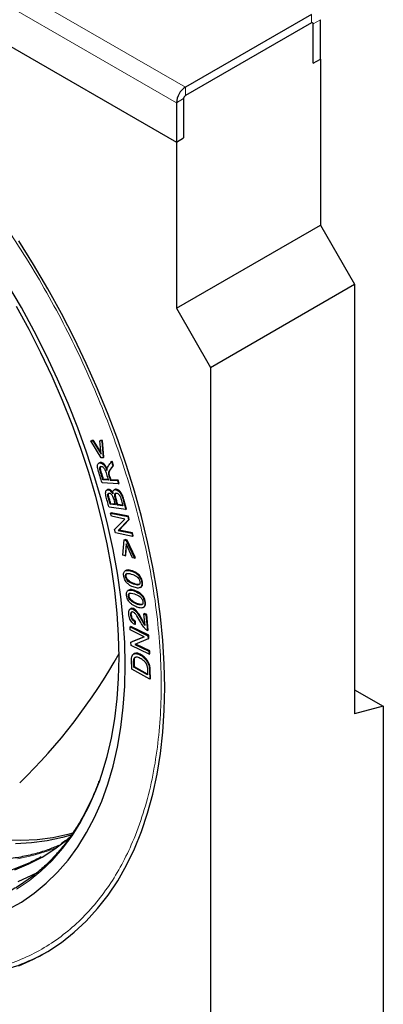
# Model space of a CAD drawing. Units: millimetres. Extents: x 0 to 420, y 0 to 297.
# Drawn here: x 125 to 139, y 35 to 74 of the extents above; entities that cross this region are included whole.
import ezdxf

# ---------------------------------------------------------------- set-up
doc = ezdxf.new("R2010")
doc.units = ezdxf.units.MM

msp = doc.modelspace()

# ---------------------------------------------------------------- linework, layer by layer
at = {"color": 8, "linetype": 'Continuous', "lineweight": 18}
for p, q in [((98.0813, 90.1652), (131.3153, 70.9796)), ((97.7277, 89.5528), (130.9617, 70.3672)), ((136.265, 73.5104), (136.265, 73.837)), ((136.6186, 73.6329), (136.3357, 73.4696)), ((131.3153, 70.9796), (131.3153, 70.653)), ((131.2446, 70.5305), (130.9617, 70.3672)), ((128.2908, 55.7451), (128.3191, 55.7614)), ((128.8655, 54.7468), (128.8938, 54.7632)), ((129.0308, 51.5692), (129.0591, 51.5855)), ((129.5603, 51.3073), (129.5886, 51.3236)), ((129.1392, 50.804), (129.1675, 50.8203)), ((129.6699, 50.5162), (129.6982, 50.5325)), ((129.9053, 48.0198), (129.9336, 48.0361))]:
    msp.add_line(p, q, dxfattribs=at)
at = {"color": 7, "linetype": 'Continuous', "lineweight": 25}
for p, q in [((97.7277, 88.0014), (130.9617, 68.8158)), ((136.265, 73.837), (131.3153, 70.9796)), ((136.6186, 72.0814), (136.6186, 73.6329)), ((136.265, 73.5104), (131.3153, 70.653)), ((136.3357, 71.9182), (136.3357, 73.4696)), ((136.3357, 71.9182), (136.6186, 72.0814)), ((136.6186, 72.0814), (136.6186, 65.5491)), ((131.2446, 70.5305), (131.2446, 68.9791)), ((130.9617, 70.3672), (130.9617, 68.8158)), ((130.9617, 68.8158), (131.2446, 68.9791)), ((130.9617, 68.8158), (130.9617, 62.2835)), ((130.9617, 62.2835), (136.6186, 65.5491)), ((136.6186, 65.5491), (137.9621, 63.2221)), ((132.3052, 59.9565), (137.9621, 63.2221)), ((137.9621, 63.2221), (137.9621, 46.3197)), ((130.9617, 62.2835), (132.3052, 59.9565)), ((132.3052, 59.9565), (132.3052, 25.0902)), ((127.6003, 57.0637), (127.6286, 57.0801)), ((127.6003, 57.0637), (127.6774, 57.0641)), ((128.0076, 56.4025), (127.6003, 57.0637)), ((127.7057, 57.0804), (127.6286, 57.0801)), ((127.6774, 57.0641), (127.7057, 57.0804)), ((127.6774, 57.0641), (127.9965, 56.5398)), ((127.9901, 56.613), (127.7057, 57.0804)), ((127.9792, 57.0817), (127.9509, 57.0653)), ((128.0279, 57.0657), (127.9509, 57.0653)), ((127.9965, 56.5398), (127.9509, 57.0653)), ((128.0562, 57.082), (127.9792, 57.0817)), ((128.0279, 57.0657), (128.0562, 57.082)), ((128.0279, 57.0657), (128.08, 56.4029)), ((128.1083, 56.4192), (128.0562, 57.082)), ((127.9402, 56.2024), (127.9048, 56.182)), ((128.08, 56.4029), (128.0076, 56.4025)), ((128.08, 56.4029), (128.1083, 56.4192)), ((128.4105, 56.2478), (128.4388, 56.2641)), ((128.4105, 56.2478), (128.4628, 56.0817)), ((128.4911, 56.0981), (128.4388, 56.2641)), ((128.4628, 56.0817), (128.4911, 56.0981)), ((128.6877, 55.3678), (128.0416, 55.4091)), ((128.0713, 55.5368), (128.0996, 55.5531)), ((128.285, 55.5232), (128.0713, 55.5368)), ((128.2792, 55.5417), (128.0996, 55.5531)), ((128.3874, 55.5348), (128.3591, 55.5184)), ((128.3591, 55.5184), (128.646, 55.5001)), ((128.6743, 55.5164), (128.3874, 55.5348)), ((128.646, 55.5001), (128.6743, 55.5164)), ((128.646, 55.5001), (128.6877, 55.3678)), ((128.716, 55.3841), (128.6743, 55.5164)), ((128.2611, 55.1445), (128.2258, 55.1241)), ((128.5428, 55.1532), (128.5074, 55.1328)), ((128.6877, 55.3678), (128.716, 55.3841)), ((128.8655, 54.7468), (128.9714, 54.3674)), ((128.9997, 54.3837), (128.8938, 54.7632)), ((128.9714, 54.3674), (128.3114, 54.4555)), ((128.3525, 54.5767), (128.3808, 54.593)), ((128.5521, 54.55), (128.3525, 54.5767)), ((128.373, 54.2214), (128.4012, 54.2378)), ((128.5462, 54.5709), (128.3808, 54.593)), ((129.0735, 54.103), (128.4012, 54.2378)), ((128.6299, 54.5396), (128.6582, 54.556)), ((128.8568, 54.5093), (128.6299, 54.5396)), ((128.851, 54.5302), (128.6582, 54.556)), ((128.9714, 54.3674), (128.9997, 54.3837)), ((128.4034, 54.096), (128.373, 54.2214)), ((128.373, 54.2214), (129.0452, 54.0867)), ((128.9312, 53.9902), (128.4034, 54.096)), ((128.5296, 53.5768), (128.9312, 53.9902)), ((129.0778, 53.9524), (128.6757, 53.5391)), ((128.704, 53.5554), (129.1061, 53.9687)), ((129.0452, 54.0867), (129.0735, 54.103)), ((129.0452, 54.0867), (129.0778, 53.9524)), ((129.1061, 53.9687), (129.0735, 54.103)), ((129.0778, 53.9524), (129.1061, 53.9687)), ((128.5622, 53.4425), (128.5296, 53.5768)), ((128.704, 53.5554), (128.6757, 53.5391)), ((128.6757, 53.5391), (129.204, 53.4332)), ((129.2322, 53.4495), (128.704, 53.5554)), ((129.2344, 53.3078), (128.5622, 53.4425)), ((128.856, 52.5653), (128.9114, 53.1648)), ((128.9114, 53.1648), (128.9397, 53.1811)), ((128.9114, 53.1648), (128.9896, 53.1443)), ((129.0179, 53.1607), (128.9397, 53.1811)), ((128.9896, 53.1443), (129.0179, 53.1607)), ((128.9896, 53.1443), (129.3179, 52.4446)), ((129.3462, 52.461), (129.0179, 53.1607)), ((129.204, 53.4332), (129.2322, 53.4495)), ((129.204, 53.4332), (129.2344, 53.3078)), ((129.2627, 53.3241), (129.2322, 53.4495)), ((129.2344, 53.3078), (129.2627, 53.3241)), ((128.9792, 53.0192), (128.9393, 52.5436)), ((128.9676, 52.5599), (129.002, 52.9699)), ((129.2347, 52.4664), (128.9792, 53.0192)), ((128.9393, 52.5436), (128.856, 52.5653)), ((128.9393, 52.5436), (128.9676, 52.5599)), ((129.3179, 52.4446), (129.2347, 52.4664)), ((129.3179, 52.4446), (129.3462, 52.461)), ((128.9771, 51.9678), (128.9417, 51.9474)), ((129.0897, 51.1954), (129.0544, 51.175)), ((129.5373, 51.2909), (129.5727, 51.3113)), ((129.5677, 51.3118), (129.5886, 51.3236)), ((129.1793, 50.4656), (129.144, 50.4452)), ((129.6529, 50.5049), (129.6883, 50.5253)), ((129.6836, 50.5255), (129.6982, 50.5325)), ((129.3183, 49.9565), (129.3466, 49.9728)), ((129.3495, 49.858), (129.3466, 49.9728)), ((129.6801, 50.2597), (129.7084, 50.276)), ((129.7262, 49.7978), (129.6801, 50.2597)), ((129.6801, 50.2597), (129.7628, 50.2236)), ((129.7911, 50.2399), (129.7084, 50.276)), ((129.7628, 50.2236), (129.7911, 50.2399)), ((129.7628, 50.2236), (129.8251, 49.6011)), ((129.8533, 49.6174), (129.7911, 50.2399)), ((129.1372, 49.7439), (129.1655, 49.7603)), ((129.1445, 49.6266), (129.1372, 49.7439)), ((129.1372, 49.7439), (129.8424, 49.3977)), ((129.6982, 49.3547), (129.1445, 49.6266)), ((129.8707, 49.414), (129.1655, 49.7603)), ((129.3183, 49.9565), (129.3212, 49.8416)), ((129.3495, 49.858), (129.3212, 49.8416)), ((129.8251, 49.6011), (129.8533, 49.6174)), ((129.1748, 49.1409), (129.6982, 49.3547)), ((129.6929, 49.3573), (129.2031, 49.1572)), ((129.8502, 49.272), (129.3263, 49.0584)), ((129.8424, 49.3977), (129.8707, 49.414)), ((129.8424, 49.3977), (129.8502, 49.272)), ((129.8502, 49.272), (129.8785, 49.2884)), ((129.8785, 49.2884), (129.8707, 49.414)), ((129.1748, 49.1409), (129.2031, 49.1572)), ((129.1827, 49.0152), (129.1748, 49.1409)), ((129.8878, 48.669), (129.1827, 49.0152)), ((129.3263, 49.0584), (129.8805, 48.7863)), ((129.9088, 48.8027), (129.3599, 49.0722)), ((129.3143, 48.6955), (129.2789, 48.6751)), ((129.8805, 48.7863), (129.9088, 48.8027)), ((129.8805, 48.7863), (129.8878, 48.669)), ((129.8878, 48.669), (129.9161, 48.6853)), ((129.9161, 48.6853), (129.9088, 48.8027)), ((129.9111, 47.6938), (129.2042, 48.0847)), ((129.2854, 48.1583), (129.3137, 48.1746)), ((129.8256, 47.8596), (129.2854, 48.1583)), ((129.8248, 47.892), (129.3137, 48.1746)), ((129.9394, 47.7101), (129.9336, 48.0361)), ((129.9053, 48.0198), (129.9111, 47.6938)), ((129.9111, 47.6938), (129.9394, 47.7101)), ((137.9621, 47.2759), (139.0935, 46.6228)), ((139.0935, 46.6228), (137.9621, 46.3197)), ((139.0935, 46.6228), (139.0935, 29.0089))]:
    msp.add_line(p, q, dxfattribs=at)
at = {"color": 7, "linetype": 'Continuous', "lineweight": 25, "flags": 128}
for points in [[(130.5021, 47.3612), (130.4832, 48.2735), (130.4267, 49.2055), (130.3326, 50.1549), (130.2011, 51.1196), (130.0326, 52.0973), (129.8275, 53.0858), (129.5862, 54.0826), (129.3093, 55.0856), (128.9974, 56.0923), (128.6514, 57.1004), (128.2719, 58.1075), (127.8599, 59.1113), (127.4163, 60.1094), (126.9422, 61.0996), (126.4387, 62.0794), (125.9069, 63.0467), (125.3482, 63.9991), (124.7637, 64.9345)], [(128.9465, 48.2592), (128.9274, 49.1312), (128.8703, 50.0228), (128.7753, 50.9319), (128.6427, 51.856), (128.4728, 52.7927), (128.266, 53.7395), (128.0229, 54.6941), (127.7441, 55.6538), (127.4303, 56.6163), (127.0824, 57.5789), (126.7013, 58.5392), (126.2879, 59.4947), (125.8434, 60.4429), (125.3689, 61.3813), (124.8656, 62.3074), (124.3349, 63.2189)], [(127.9212, 43.6286), (128.0325, 43.9504), (128.2372, 44.6443), (128.4055, 45.3704), (128.5368, 46.1267), (128.6308, 46.9113), (128.6874, 47.722), (128.7062, 48.5566), (128.6874, 49.4131), (128.6308, 50.289), (128.5368, 51.1822), (128.4055, 52.0901), (128.2372, 53.0105), (128.0325, 53.9408), (127.7919, 54.8786), (127.5159, 55.8214), (127.2054, 56.7667), (126.8612, 57.7121), (126.4841, 58.6549), (126.0752, 59.5927), (125.6355, 60.5231), (125.1663, 61.4434), (124.6688, 62.3514)], [(124.3349, 38.624), (124.8656, 38.9227), (125.3689, 39.2677), (125.8434, 39.6582), (126.2879, 40.0932), (126.7013, 40.5714), (127.0824, 41.0917), (127.4303, 41.6527), (127.7441, 42.2529), (128.0229, 42.8907), (128.266, 43.5646), (128.4728, 44.2727), (128.6427, 45.0131), (128.7753, 45.7841), (128.8703, 46.5835), (128.9274, 47.4092), (128.9465, 48.2592)], [(124.7637, 36.4133), (125.3482, 36.6738), (125.9069, 36.9811), (126.4387, 37.3344), (126.9422, 37.7329), (127.4163, 38.1757), (127.8599, 38.6617), (128.2719, 39.1898), (128.6514, 39.7588), (128.9974, 40.3673), (129.3093, 41.0139), (129.5862, 41.6972), (129.8275, 42.4155), (130.0326, 43.1671), (130.2011, 43.9502), (130.3326, 44.7632), (130.4267, 45.604), (130.4832, 46.4706), (130.5021, 47.3612)], [(126.8901, 41.6324), (126.6921, 41.5775), (126.0972, 41.4488), (125.4816, 41.3685), (124.8472, 41.337), (124.1957, 41.3543)], [(124.6127, 40.1941), (125.1623, 40.4188), (125.6866, 40.6907), (126.1842, 41.009), (126.6537, 41.3727), (126.8359, 41.5331)], [(126.8569, 41.5652), (126.4799, 41.455), (125.885, 41.3263), (125.2695, 41.2461), (124.6351, 41.2145)], [(125.506, 40.0873), (125.2677, 39.9609), (124.7202, 39.7146)]]:
    msp.add_lwpolyline(points, dxfattribs=at)
at = {"color": 8, "linetype": 'Continuous', "lineweight": 18, "flags": 128}
for points in [[(124.6688, 39.4234), (125.1663, 39.7569), (125.6355, 40.1356), (126.0752, 40.5583), (126.4841, 41.024), (126.8612, 41.5315), (127.2054, 42.0794), (127.5159, 42.6662), (127.7919, 43.2904), (127.9212, 43.6286)], [(124.7149, 40.6177), (125.3108, 40.7467), (125.8843, 40.9238), (126.231, 41.0588)]]:
    msp.add_lwpolyline(points, dxfattribs=at)
at = {"color": 7, "linetype": 'Continuous', "lineweight": 25}
for centre, radius, start, end in [((136.2926, 73.4766), 0.0437, 350.78596, 129.20329), ((131.7293, 70.3323), 0.7684, 122.60548, 177.39452), ((131.3981, 70.5235), 0.1537, 122.60548, 177.39452), ((109.6866, 59.2598), 21.7528, 314.00759, 330.96512), ((121.9798, 43.8416), 7.9069, 281.62828, 299.21655)]:
    msp.add_arc(centre, radius, start, end, dxfattribs=at)
at = {"color": 8, "linetype": 'Continuous', "lineweight": 18}
msp.add_open_spline([(98.3287, 65.9344), (98.3367, 66.3735), (98.353, 67.2629), (98.4863, 68.543), (98.7057, 69.7898), (99.0234, 70.9847), (99.4172, 72.0526), (99.8705, 72.9942), (100.3665, 73.8149), (100.9311, 74.5641), (101.5623, 75.2353), (102.2572, 75.8223), (103.0107, 76.3196), (103.8181, 76.7237), (104.6739, 77.0322), (105.5706, 77.2433), (106.5017, 77.3578), (107.4603, 77.3772), (108.5023, 77.2991), (109.624, 77.1064), (110.8176, 76.7838), (112.007, 76.3521), (113.1822, 75.822), (114.3447, 75.1993), (115.5072, 74.4798), (116.6824, 73.6531), (117.8718, 72.7115), (119.0654, 71.656), (120.187, 70.5537), (121.2291, 69.4287), (122.1877, 68.3025), (123.1188, 67.113), (124.0155, 65.8665), (124.8713, 64.57), (125.6787, 63.2337), (126.4322, 61.8664), (127.1271, 60.4771), (127.7583, 59.0772), (128.3229, 57.6761), (128.8189, 56.2827), (129.2722, 54.8177), (129.6661, 53.2951), (129.9834, 51.7336), (130.2042, 50.2327), (130.3327, 48.8014), (130.3745, 47.4348), (130.3327, 46.1166), (130.2042, 44.8337), (129.9834, 43.5877), (129.6661, 42.3925), (129.2723, 41.3246), (128.8189, 40.3831), (128.3229, 39.5623), (127.7583, 38.8131), (127.1272, 38.142), (126.4322, 37.5549), (125.6787, 37.0576), (124.8714, 36.6535), (124.0156, 36.3451), (123.1189, 36.1339), (122.1878, 36.0194), (121.2291, 36.0001), (120.1871, 36.0781), (119.0655, 36.2708), (117.8718, 36.5935), (116.6825, 37.0251), (115.5072, 37.5552), (114.3447, 38.178), (113.1822, 38.8974), (112.007, 39.7242), (110.8177, 40.6657), (109.624, 41.7213), (108.5024, 42.8236), (107.4604, 43.9486), (106.5017, 45.0748), (105.5706, 46.2643), (104.6739, 47.5108), (103.8181, 48.8073), (103.0108, 50.1435), (102.2572, 51.5108), (101.5623, 52.9002), (100.9311, 54.3001), (100.3665, 55.7012), (99.8705, 57.0946), (99.4172, 58.5596), (99.0234, 60.0821), (98.7057, 61.6438), (98.4863, 63.144), (98.353, 64.5781), (98.3367, 65.4861), (98.3287, 65.9344)], degree=3, knots=[0, 0, 0, 0, 0.0114552, 0.0232005, 0.0352194, 0.0474912, 0.0599935, 0.0706285, 0.0813508, 0.0921544, 0.1030723, 0.114023, 0.125, 0.1359763, 0.146927, 0.1578456, 0.1686485, 0.1793709, 0.1900065, 0.2025083, 0.2147799, 0.2267988, 0.2385446, 0.25, 0.2614549, 0.2732005, 0.2852194, 0.2974912, 0.3099935, 0.3206285, 0.3313508, 0.3421544, 0.3530723, 0.364023, 0.375, 0.3859763, 0.396927, 0.4078456, 0.4186485, 0.4293709, 0.4400065, 0.4525083, 0.4647799, 0.4767988, 0.4885446, 0.5, 0.5114549, 0.5232005, 0.5352194, 0.5474912, 0.5599935, 0.5706285, 0.5813508, 0.5921544, 0.6030723, 0.614023, 0.625, 0.6359763, 0.646927, 0.6578456, 0.6686485, 0.6793709, 0.6900065, 0.7025083, 0.7147799, 0.7267988, 0.7385446, 0.75, 0.7614549, 0.7732005, 0.7852194, 0.7974912, 0.8099935, 0.8206285, 0.8313508, 0.8421544, 0.8530723, 0.864023, 0.875, 0.8859763, 0.896927, 0.9078456, 0.9186485, 0.9293709, 0.9400065, 0.9525083, 0.9647799, 0.9767988, 0.988545, 1, 1, 1, 1], dxfattribs=at)
at = {"color": 7, "linetype": 'Continuous', "lineweight": 25}
for points, knots in [([(128.0416, 55.4091), (127.9847, 55.579), (127.9161, 55.7842), (127.8573, 56.0148), (127.8522, 56.0989), (127.8727, 56.1551), (127.9104, 56.1906), (127.9627, 56.2005), (128.0248, 56.1852), (128.0867, 56.141), (128.1484, 56.0704), (128.1953, 55.9878), (128.2208, 55.9274), (128.2308, 55.9036)], [0, 0, 0, 0, 0.3772947, 0.4554537, 0.5151649, 0.5753033, 0.6300797, 0.6907483, 0.752437, 0.81145, 0.8649459, 0.9467944, 1, 1, 1, 1]), ([(128.2355, 55.9679), (128.2218, 55.9989), (128.1958, 56.0575), (128.1385, 56.1342), (128.0761, 56.1886), (128.016, 56.2123), (127.9682, 56.2164), (127.9471, 56.2021), (127.9388, 56.1965)], [0, 0, 0, 0, 0.2040106, 0.3866777, 0.5703776, 0.7372253, 0.897306, 1, 1, 1, 1]), ([(128.2379, 55.9812), (128.2487, 56.009), (128.2702, 56.0646), (128.3352, 56.145), (128.3808, 56.2072), (128.4105, 56.2478)], [0, 0, 0, 0, 0.2594304, 0.5177108, 1, 1, 1, 1]), ([(128.0713, 55.5368), (128.0453, 55.6207), (128.0084, 55.7396), (127.96, 55.8861), (127.944, 55.9654), (127.9488, 56.0184), (127.9659, 56.0495), (127.9939, 56.0618), (128.0274, 56.059), (128.0557, 56.0452), (128.0719, 56.0326), (128.0756, 56.0296)], [0, 0, 0, 0, 0.36199519, 0.51304903, 0.63267757, 0.70544277, 0.77840438, 0.84655725, 0.90824537, 0.97885987, 1, 1, 1, 1]), ([(128.0996, 55.5531), (128.0736, 55.6371), (128.0367, 55.756), (127.9883, 55.9023), (127.9721, 55.9821), (127.9775, 56.0339), (127.9895, 56.0614), (128.0031, 56.0665), (128.0064, 56.0677)], [0, 0, 0, 0, 0.4511625, 0.6394242, 0.7885199, 0.8792088, 0.9701424, 1, 1, 1, 1]), ([(128.0756, 56.0296), (128.0876, 56.0184), (128.1142, 55.9933), (128.1695, 55.8983), (128.2161, 55.7383), (128.2604, 55.6), (128.285, 55.5232)], [0, 0, 0, 0, 0.0917937, 0.2042632, 0.5581677, 1, 1, 1, 1]), ([(128.2308, 55.9036), (128.2309, 55.9121), (128.231, 55.93), (128.2327, 55.9565), (128.2362, 55.9729), (128.2379, 55.9812)], [0, 0, 0, 0, 0.3117784, 0.6541863, 1, 1, 1, 1]), ([(128.4628, 56.0817), (128.4348, 56.0446), (128.385, 55.979), (128.3255, 55.897), (128.2914, 55.8325), (128.2859, 55.7826), (128.2897, 55.7535), (128.2908, 55.7451)], [0, 0, 0, 0, 0.3836063, 0.6797824, 0.8320215, 0.9515567, 1, 1, 1, 1]), ([(128.3191, 55.7614), (128.3173, 55.7826), (128.3132, 55.8305), (128.3486, 55.9085), (128.412, 55.9928), (128.4647, 56.0629), (128.4911, 56.0981)], [0, 0, 0, 0, 0.1232706, 0.27776508, 0.6382962, 1, 1, 1, 1]), ([(128.2908, 55.7451), (128.2962, 55.7238), (128.307, 55.6813), (128.332, 55.6056), (128.3488, 55.5514), (128.3591, 55.5184)], [0, 0, 0, 0, 0.283464, 0.5645361, 1, 1, 1, 1]), ([(128.3874, 55.5348), (128.3807, 55.556), (128.3674, 55.5985), (128.3429, 55.6742), (128.3281, 55.7284), (128.3191, 55.7614)], [0, 0, 0, 0, 0.2811274, 0.5622547, 1, 1, 1, 1]), ([(128.3114, 54.4555), (128.2906, 54.5314), (128.2492, 54.6832), (128.1919, 54.8685), (128.1718, 55.0051), (128.1837, 55.082), (128.2208, 55.1269), (128.2692, 55.1417), (128.3235, 55.1273), (128.3764, 55.0912), (128.4245, 55.04), (128.4503, 54.9983), (128.4628, 54.9782)], [0, 0, 0, 0, 0.2120379, 0.4241138, 0.5130897, 0.6032005, 0.6798028, 0.7526719, 0.8168576, 0.8762805, 0.9403615, 1, 1, 1, 1]), ([(128.491, 54.9946), (128.4719, 55.0244), (128.439, 55.0757), (128.3785, 55.1282), (128.3257, 55.1529), (128.2838, 55.1561), (128.2656, 55.1445), (128.2589, 55.1402)], [0, 0, 0, 0, 0.2848857, 0.4912187, 0.6980012, 0.8883259, 1, 1, 1, 1]), ([(128.3525, 54.5767), (128.334, 54.6361), (128.2974, 54.7541), (128.2616, 54.8888), (128.2643, 54.9659), (128.2785, 54.9916), (128.3012, 55.0056), (128.3319, 55.0068), (128.3656, 54.9961), (128.3978, 54.9715), (128.4274, 54.9352), (128.4853, 54.8236), (128.5114, 54.6917), (128.5435, 54.58), (128.5521, 54.55)], [0, 0, 0, 0, 0.17263323, 0.34253008, 0.38266777, 0.42299888, 0.46061838, 0.50272473, 0.55113919, 0.58651298, 0.621876, 0.67556759, 0.91300435, 1, 1, 1, 1]), ([(128.3808, 54.593), (128.365, 54.6514), (128.3334, 54.7683), (128.2892, 54.9053), (128.2929, 54.9819), (128.3042, 55.0054), (128.3163, 55.0117), (128.3204, 55.0138)], [0, 0, 0, 0, 0.3847173, 0.7705785, 0.8610494, 0.9519564, 1, 1, 1, 1]), ([(128.4628, 54.9782), (128.4619, 55.0097), (128.4604, 55.0636), (128.4861, 55.1193), (128.5245, 55.1458), (128.5758, 55.1467), (128.6349, 55.126), (128.6964, 55.0816), (128.7575, 55.0128), (128.8197, 54.8979), (128.8476, 54.8058), (128.8655, 54.7468)], [0, 0, 0, 0, 0.1234954, 0.2122711, 0.3012897, 0.3843665, 0.4772324, 0.5786894, 0.6682657, 0.7874909, 1, 1, 1, 1]), ([(128.6299, 54.5396), (128.6002, 54.6388), (128.5629, 54.7634), (128.5344, 54.9043), (128.536, 54.9596), (128.5528, 54.994), (128.5807, 55.0096), (128.6157, 55.0088), (128.6552, 54.9939), (128.695, 54.9604), (128.7325, 54.9104), (128.7494, 54.8707), (128.7594, 54.8472)], [0, 0, 0, 0, 0.3718088, 0.4670065, 0.5347625, 0.6030147, 0.6630457, 0.7197201, 0.7886501, 0.8522392, 0.91259, 1, 1, 1, 1]), ([(128.8938, 54.7632), (128.8751, 54.8246), (128.8475, 54.9154), (128.7859, 55.028), (128.7266, 55.0968), (128.6605, 55.1443), (128.5918, 55.1679), (128.5565, 55.1563), (128.5394, 55.1507)], [0, 0, 0, 0, 0.3012363, 0.4458495, 0.5681323, 0.7168537, 0.8633688, 1, 1, 1, 1]), ([(128.6582, 54.556), (128.6286, 54.655), (128.5914, 54.7795), (128.5625, 54.9208), (128.5647, 54.9753), (128.5774, 55.0067), (128.5925, 55.0137), (128.597, 55.0158)], [0, 0, 0, 0, 0.5881609, 0.7387534, 0.8459359, 0.9539035, 1, 1, 1, 1]), ([(128.7594, 54.8472), (128.7696, 54.8156), (128.7898, 54.7525), (128.82, 54.6401), (128.8428, 54.5591), (128.8568, 54.5093)], [0, 0, 0, 0, 0.2802343, 0.5582413, 1, 1, 1, 1]), ([(128.8898, 51.8703), (128.8978, 51.8912), (128.9138, 51.933), (128.9779, 51.9702), (129.1118, 51.9739), (129.2693, 51.917), (129.4145, 51.8255), (129.4941, 51.7452), (129.553, 51.6528), (129.5914, 51.5477), (129.607, 51.4453), (129.5978, 51.3549), (129.5727, 51.323), (129.5603, 51.3073)], [0, 0, 0, 0, 0.0645861, 0.1290546, 0.2458667, 0.480221, 0.563392, 0.64726, 0.7108943, 0.7745694, 0.8696961, 0.9360093, 1, 1, 1, 1]), ([(129.5886, 51.3236), (129.601, 51.3393), (129.6257, 51.3708), (129.6352, 51.4588), (129.6206, 51.5598), (129.583, 51.6664), (129.5281, 51.7527), (129.4493, 51.8369), (129.3054, 51.9308), (129.1561, 51.9807), (129.0293, 51.9922), (128.9913, 51.9698), (128.9762, 51.9608)], [0, 0, 0, 0, 0.07150358, 0.14299837, 0.24622955, 0.32011564, 0.39438073, 0.46547226, 0.58186288, 0.83377427, 0.93387359, 1, 1, 1, 1]), ([(129.5603, 51.3073), (129.5382, 51.2946), (129.4801, 51.2615), (129.3371, 51.2893), (129.1914, 51.3405), (129.0644, 51.4245), (128.9864, 51.5065), (128.9306, 51.5961), (128.894, 51.7002), (128.8781, 51.7967), (128.8868, 51.8515), (128.8898, 51.8703)], [0, 0, 0, 0, 0.1016167, 0.2662765, 0.4816539, 0.5884979, 0.6791444, 0.7537966, 0.8284345, 0.9409706, 1, 1, 1, 1]), ([(129.0308, 51.5692), (129.0181, 51.5853), (128.9926, 51.6174), (128.9682, 51.6741), (128.9558, 51.7313), (128.957, 51.7836), (128.9761, 51.8225), (129.0104, 51.851), (129.122, 51.8518), (129.2558, 51.8041), (129.3873, 51.7395), (129.4311, 51.6982), (129.4476, 51.6827)], [0, 0, 0, 0, 0.0602993, 0.1209022, 0.1768722, 0.2448628, 0.3051346, 0.3689782, 0.4645021, 0.8116592, 0.9291713, 1, 1, 1, 1]), ([(129.0591, 51.5855), (129.0464, 51.6016), (129.0209, 51.6337), (128.9965, 51.6904), (128.984, 51.7477), (128.9855, 51.7995), (129.0023, 51.8371), (129.0206, 51.8492), (129.0289, 51.8547)], [0, 0, 0, 0, 0.1698508, 0.3405567, 0.4982125, 0.6897279, 0.8595011, 1, 1, 1, 1]), ([(129.4476, 51.6827), (129.4628, 51.6638), (129.4903, 51.6296), (129.5176, 51.57), (129.5304, 51.5139), (129.5297, 51.4627), (129.5123, 51.4243), (129.4807, 51.3951), (129.3826, 51.3889), (129.2537, 51.4336), (129.1169, 51.4918), (129.0563, 51.5463), (129.0308, 51.5692)], [0, 0, 0, 0, 0.0700673, 0.1270811, 0.1840345, 0.2457453, 0.3036696, 0.3647515, 0.4516246, 0.7477245, 0.8940548, 1, 1, 1, 1]), ([(129.5144, 51.4212), (129.5134, 51.4202), (129.4992, 51.407), (129.4074, 51.4111), (129.2826, 51.4489), (129.1451, 51.5082), (129.0845, 51.5627), (129.0591, 51.5855)], [0, 0, 0, 0, 0.0108902, 0.1461554, 0.6071959, 0.8350387, 1, 1, 1, 1]), ([(129.0062, 51.107), (129.0151, 51.127), (129.0329, 51.1669), (129.0996, 51.1995), (129.2363, 51.1952), (129.3948, 51.1301), (129.5396, 51.032), (129.618, 50.9486), (129.6748, 50.8547), (129.7102, 50.7496), (129.7224, 50.6484), (129.7098, 50.5606), (129.683, 50.5308), (129.6699, 50.5162)], [0, 0, 0, 0, 0.0645861, 0.1290546, 0.2458667, 0.480221, 0.563392, 0.64726, 0.7108943, 0.7745694, 0.8696961, 0.9360093, 1, 1, 1, 1]), ([(129.6982, 50.5325), (129.7114, 50.5472), (129.7377, 50.5764), (129.7506, 50.662), (129.7392, 50.7617), (129.7047, 50.8683), (129.6518, 50.956), (129.5744, 51.0431), (129.4311, 51.1434), (129.2803, 51.2017), (129.1486, 51.2199), (129.1066, 51.1986), (129.0883, 51.1893)], [0, 0, 0, 0, 0.07072931, 0.14144994, 0.2435633, 0.31664934, 0.39011026, 0.46043198, 0.57556229, 0.82474592, 0.92376133, 1, 1, 1, 1]), ([(129.6699, 50.5162), (129.6468, 50.5051), (129.5865, 50.4762), (129.4416, 50.5118), (129.2949, 50.5706), (129.1684, 50.6603), (129.0917, 50.7452), (129.0381, 50.8362), (129.0044, 50.9403), (128.9917, 51.0357), (129.0025, 51.0887), (129.0062, 51.107)], [0, 0, 0, 0, 0.10161673, 0.26627647, 0.48165393, 0.58849789, 0.67914438, 0.75379656, 0.82843451, 0.94097062, 1, 1, 1, 1]), ([(129.1392, 50.804), (129.1269, 50.8204), (129.1021, 50.8534), (129.0792, 50.9103), (129.0686, 50.967), (129.0717, 51.0181), (129.0925, 51.0551), (129.1285, 51.081), (129.2424, 51.0751), (129.3771, 51.0205), (129.5089, 50.9494), (129.5521, 50.9064), (129.5683, 50.8902)], [0, 0, 0, 0, 0.0602993, 0.1209022, 0.1768722, 0.2448628, 0.3051346, 0.3689782, 0.4645021, 0.8116592, 0.9291713, 1, 1, 1, 1]), ([(129.1675, 50.8203), (129.1552, 50.8368), (129.1304, 50.8697), (129.1075, 50.9266), (129.0968, 50.9835), (129.1002, 51.034), (129.1179, 51.0688), (129.1358, 51.0791), (129.1433, 51.0834)], [0, 0, 0, 0, 0.17289986, 0.34667012, 0.50715613, 0.70210946, 0.87493037, 1, 1, 1, 1]), ([(129.5683, 50.8902), (129.5831, 50.8709), (129.61, 50.8357), (129.6357, 50.7758), (129.6468, 50.7202), (129.6442, 50.6701), (129.6251, 50.6335), (129.5918, 50.6068), (129.4916, 50.6067), (129.3617, 50.658), (129.2243, 50.7231), (129.1644, 50.7801), (129.1392, 50.804)], [0, 0, 0, 0, 0.0700673, 0.1270811, 0.1840345, 0.2457453, 0.3036696, 0.3647515, 0.4516246, 0.7477245, 0.8940548, 1, 1, 1, 1]), ([(129.629, 50.6347), (129.6269, 50.6329), (129.6112, 50.6199), (129.517, 50.628), (129.3905, 50.6735), (129.2526, 50.7395), (129.1927, 50.7964), (129.1675, 50.8203)], [0, 0, 0, 0, 0.0202464, 0.1542321, 0.6109115, 0.8365991, 1, 1, 1, 1]), ([(129.3212, 49.8416), (129.2924, 49.8599), (129.2419, 49.892), (129.1769, 49.9685), (129.1274, 50.058), (129.0901, 50.181), (129.0786, 50.3028), (129.0986, 50.401), (129.1385, 50.4484), (129.1912, 50.4635), (129.2492, 50.4498), (129.3118, 50.4127), (129.4045, 50.3201), (129.5015, 50.1654), (129.607, 49.9734), (129.6865, 49.8564), (129.7262, 49.7978)], [0, 0, 0, 0, 0.0660343, 0.1157478, 0.1654627, 0.2306683, 0.3334776, 0.3928012, 0.4524952, 0.4975768, 0.542663, 0.5901222, 0.64012, 0.767733, 0.8837536, 1, 1, 1, 1]), ([(129.7197, 49.8631), (129.708, 49.8793), (129.6391, 49.9739), (129.5483, 50.1666), (129.4195, 50.36), (129.3076, 50.4524), (129.2415, 50.4773), (129.196, 50.4779), (129.1797, 50.4642), (129.1769, 50.4618)], [0, 0, 0, 0, 0.0643483, 0.3770408, 0.6805818, 0.7817733, 0.8832008, 0.9804103, 1, 1, 1, 1]), ([(129.7639, 49.6406), (129.7355, 49.6703), (129.6581, 49.7511), (129.5455, 49.9462), (129.4419, 50.1353), (129.3435, 50.2666), (129.2864, 50.317), (129.2414, 50.3373), (129.2048, 50.3351), (129.1785, 50.3156), (129.1608, 50.282), (129.1549, 50.2236), (129.1639, 50.1542), (129.1911, 50.0805), (129.2271, 50.0241), (129.2719, 49.9805), (129.3023, 49.9648), (129.3183, 49.9565)], [0, 0, 0, 0, 0.0858102, 0.2332484, 0.4398966, 0.5170126, 0.5600871, 0.6035891, 0.6411063, 0.6748597, 0.7148246, 0.7567952, 0.8250007, 0.8699011, 0.9150075, 0.9551922, 1, 1, 1, 1]), ([(129.3466, 49.9728), (129.3286, 49.9823), (129.2967, 49.999), (129.2535, 50.0435), (129.2215, 50.094), (129.1958, 50.1582), (129.184, 50.2276), (129.1868, 50.2902), (129.2027, 50.3294), (129.2204, 50.3386), (129.227, 50.342)], [0, 0, 0, 0, 0.1441692, 0.2546776, 0.3652297, 0.4802688, 0.6518963, 0.8042969, 0.9271596, 1, 1, 1, 1]), ([(129.8251, 49.6011), (129.8199, 49.6033), (129.8095, 49.6079), (129.7889, 49.6199), (129.7739, 49.6324), (129.7639, 49.6406)], [0, 0, 0, 0, 0.2536386, 0.50731607, 1, 1, 1, 1]), ([(126.3267, 41.1438), (126.1879, 41.0852), (125.8728, 40.9524), (125.3523, 40.7977), (124.7691, 40.6712), (124.1814, 40.5955), (123.596, 40.5645), (123.0186, 40.5736), (122.4289, 40.6214), (121.8282, 40.7079), (121.2177, 40.8327), (120.5987, 40.9955), (119.9726, 41.1961), (119.3405, 41.4338), (118.7041, 41.7083), (118.0645, 42.0189), (117.4232, 42.365), (116.7816, 42.7456), (116.1412, 43.16), (115.5034, 43.6073), (114.8696, 44.0863), (114.2414, 44.5959), (113.6202, 45.1349), (113.0074, 45.7017), (112.4048, 46.295), (111.8137, 46.9127), (111.2366, 47.5533), (110.6924, 48.1897), (110.3483, 48.6222), (110.186, 48.8263)], [0, 0, 0, 0, 0.03199, 0.0725913, 0.1136647, 0.1551795, 0.1923914, 0.2295595, 0.2666851, 0.3037745, 0.3408336, 0.3778679, 0.4148823, 0.4518805, 0.4888654, 0.5258388, 0.5628013, 0.5997528, 0.6366923, 0.6736176, 0.7105255, 0.7474108, 0.7842665, 0.8210824, 0.8578438, 0.8945286, 0.9311021, 0.9675065, 1, 1, 1, 1]), ([(129.2042, 48.0847), (129.2034, 48.156), (129.2017, 48.2985), (129.1927, 48.4835), (129.217, 48.6168), (129.2722, 48.6796), (129.3559, 48.7044), (129.4822, 48.6757), (129.623, 48.5948), (129.7475, 48.4763), (129.8301, 48.3577), (129.8873, 48.2173), (129.9025, 48.1045), (129.9047, 48.0363), (129.9053, 48.0198)], [0, 0, 0, 0, 0.1283698, 0.2567779, 0.3259857, 0.3958377, 0.4583118, 0.542386, 0.6672888, 0.7471486, 0.8126438, 0.8784424, 0.9705728, 1, 1, 1, 1]), ([(129.2854, 48.1583), (129.2792, 48.2584), (129.2715, 48.3845), (129.2964, 48.5166), (129.3363, 48.5542), (129.3901, 48.5713), (129.4838, 48.5508), (129.5903, 48.4925), (129.6922, 48.4072), (129.7437, 48.3435), (129.7645, 48.3078), (129.7684, 48.3011)], [0, 0, 0, 0, 0.2967545, 0.3736689, 0.4511046, 0.5250449, 0.6121837, 0.7944166, 0.8963743, 0.9805993, 1, 1, 1, 1]), ([(129.3137, 48.1746), (129.3078, 48.2742), (129.3004, 48.3997), (129.3241, 48.5337), (129.3527, 48.556), (129.3669, 48.5671)], [0, 0, 0, 0, 0.658672, 0.8293901, 1, 1, 1, 1]), ([(129.9336, 48.0361), (129.9301, 48.0989), (129.9247, 48.1982), (129.8722, 48.3472), (129.7959, 48.4688), (129.6802, 48.5881), (129.5415, 48.6768), (129.4152, 48.7161), (129.3381, 48.7158), (129.3153, 48.6937), (129.3125, 48.6909)], [0, 0, 0, 0, 0.18219445, 0.28774676, 0.39336127, 0.52963152, 0.71405212, 0.86746127, 0.98322062, 1, 1, 1, 1]), ([(125.6478, 40.6989), (125.487, 40.6137), (125.16, 40.4404), (124.6353, 40.2323), (124.0801, 40.0619), (123.4962, 39.9367), (122.9086, 39.8607), (122.3232, 39.8297), (121.7458, 39.8388), (121.1561, 39.8867), (120.5554, 39.9731), (119.9449, 40.0979), (119.3259, 40.2607), (118.6998, 40.4613), (118.0678, 40.6991), (117.4313, 40.9736), (116.7917, 41.2842), (116.1504, 41.6302), (115.5088, 42.0108), (114.8684, 42.4253), (114.2306, 42.8725), (113.5968, 43.3515), (112.9686, 43.8611), (112.3474, 44.4001), (111.7346, 44.967), (111.132, 45.5603), (110.5409, 46.1779), (109.9638, 46.8185), (109.4197, 47.4549), (109.0755, 47.8875), (108.9132, 48.0915)], [0, 0, 0, 0, 0.0370952, 0.0754073, 0.1141877, 0.1534189, 0.1930717, 0.2286146, 0.2641156, 0.2995761, 0.335002, 0.3703989, 0.4057722, 0.4411264, 0.4764652, 0.5117913, 0.5471064, 0.5824111, 0.6177052, 0.652988, 0.6882572, 0.7235096, 0.7587406, 0.7939433, 0.8291079, 0.8642206, 0.89926, 0.9341931, 0.9689647, 1, 1, 1, 1]), ([(129.7684, 48.3011), (129.7804, 48.2748), (129.8096, 48.2105), (129.8266, 48.0578), (129.826, 47.9418), (129.8256, 47.8596)], [0, 0, 0, 0, 0.1678794, 0.4092668, 1, 1, 1, 1]), ([(127.9132, 43.6811), (127.8905, 43.6155), (127.8002, 43.3544), (127.6139, 42.9251), (127.3541, 42.3941), (127.0645, 41.8927), (126.7472, 41.4196), (126.4016, 40.9765), (126.0275, 40.5643), (125.6247, 40.1845), (125.1929, 39.8383), (124.7317, 39.5276), (124.2411, 39.254), (123.7211, 39.0195), (123.1719, 38.8263), (122.5943, 38.6763), (122.0109, 38.5755), (121.4276, 38.5202), (120.8503, 38.5049), (120.259, 38.5316), (119.8117, 38.5716), (119.5587, 38.6148), (119.5104, 38.623)], [0, 0, 0, 0, 0.0172997, 0.0688791, 0.1206774, 0.17274, 0.225119, 0.2778722, 0.3310613, 0.3847491, 0.4389956, 0.4938538, 0.5493641, 0.60555, 0.6624121, 0.7199348, 0.7780847, 0.8305684, 0.8829882, 0.9353461, 0.9876497, 1, 1, 1, 1]), ([(126.6031, 41.3549), (126.5899, 41.343), (126.5331, 41.292), (126.4711, 41.2489), (126.4236, 41.2159)], [0, 0, 0, 0, 0.2334492, 1, 1, 1, 1])]:
    msp.add_open_spline(points, degree=3, knots=knots, dxfattribs=at)

doc.saveas('drawing.dxf')
